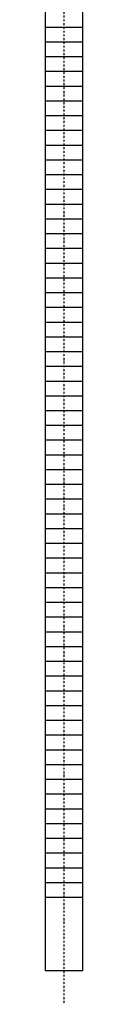
# Model space of a CAD drawing. Units: millimetres. Extents: x 268092 to 550318, y 8654883 to 17327832.
# Drawn here: x 276374 to 276624, y 8654883 to 8661560 of the extents above; entities that cross this region are included whole.
import ezdxf

# ---------------------------------------------------------------- set-up
doc = ezdxf.new("R2010")
doc.units = ezdxf.units.MM
doc.linetypes.add('CENTER2', pattern=[1.125, 0.75, -0.125, 0.125, -0.125])
doc.linetypes.add('DASHDOT', pattern=[25.4, 12.7, -6.35, 0, -6.35])
doc.layers.add('EJE - SECC', color=4, linetype='CENTER2')

msp = doc.modelspace()

# ---------------------------------------------------------------- linework, layer by layer
at = {"layer": 'Defpoints', "color": 3}
msp.add_lwpolyline([(276373.93345, 8664009.60896), (276623.93345, 8664009.60896), (276623.93345, 8655109.60896), (276373.93345, 8655109.60896)], close=True, dxfattribs=at)
for points in [[(276373.93345, 8661509.60896), (276623.93345, 8661509.60896)], [(276373.93345, 8661409.60896), (276623.93345, 8661409.60896)], [(276373.93345, 8661309.60896), (276623.93345, 8661309.60896)], [(276373.93345, 8661209.60896), (276623.93345, 8661209.60896)], [(276373.93345, 8661109.60896), (276623.93345, 8661109.60896)], [(276373.93345, 8661009.60896), (276623.93345, 8661009.60896)], [(276373.93345, 8660909.60896), (276623.93345, 8660909.60896)], [(276373.93345, 8660809.60896), (276623.93345, 8660809.60896)], [(276373.93345, 8660709.60896), (276623.93345, 8660709.60896)], [(276373.93345, 8660609.60896), (276623.93345, 8660609.60896)], [(276373.93345, 8660509.60896), (276623.93345, 8660509.60896)], [(276373.93345, 8660409.60896), (276623.93345, 8660409.60896)], [(276373.93345, 8660309.60896), (276623.93345, 8660309.60896)], [(276373.93345, 8660209.60896), (276623.93345, 8660209.60896)], [(276373.93345, 8660109.60896), (276623.93345, 8660109.60896)], [(276373.93345, 8660009.60896), (276623.93345, 8660009.60896)], [(276373.93345, 8659909.60896), (276623.93345, 8659909.60896)], [(276373.93345, 8659809.60896), (276623.93345, 8659809.60896)], [(276373.93345, 8659709.60896), (276623.93345, 8659709.60896)], [(276373.93345, 8659609.60896), (276623.93345, 8659609.60896)], [(276373.93345, 8659509.60896), (276623.93345, 8659509.60896)], [(276373.93345, 8659409.60896), (276623.93345, 8659409.60896)], [(276373.93345, 8659309.60896), (276623.93345, 8659309.60896)], [(276373.93345, 8659209.60896), (276623.93345, 8659209.60896)], [(276373.93345, 8659109.60896), (276623.93345, 8659109.60896)], [(276373.93345, 8659009.60896), (276623.93345, 8659009.60896)], [(276373.93345, 8658909.60896), (276623.93345, 8658909.60896)], [(276373.93345, 8658809.60896), (276623.93345, 8658809.60896)], [(276373.93345, 8658709.60896), (276623.93345, 8658709.60896)], [(276373.93345, 8658609.60896), (276623.93345, 8658609.60896)], [(276373.93345, 8658509.60896), (276623.93345, 8658509.60896)], [(276373.93345, 8658409.60896), (276623.93345, 8658409.60896)], [(276373.93345, 8658309.60896), (276623.93345, 8658309.60896)], [(276373.93345, 8658209.60896), (276623.93345, 8658209.60896)], [(276373.93345, 8658109.60896), (276623.93345, 8658109.60896)], [(276373.93345, 8658009.60896), (276623.93345, 8658009.60896)], [(276373.93345, 8657909.60896), (276623.93345, 8657909.60896)], [(276373.93345, 8657809.60896), (276623.93345, 8657809.60896)], [(276373.93345, 8657709.60896), (276623.93345, 8657709.60896)], [(276373.93345, 8657609.60896), (276623.93345, 8657609.60896)], [(276373.93345, 8657509.60896), (276623.93345, 8657509.60896)], [(276373.93345, 8657409.60896), (276623.93345, 8657409.60896)], [(276373.93345, 8657309.60896), (276623.93345, 8657309.60896)], [(276373.93345, 8657209.60896), (276623.93345, 8657209.60896)], [(276373.93345, 8657109.60896), (276623.93345, 8657109.60896)], [(276373.93345, 8657009.60896), (276623.93345, 8657009.60896)], [(276373.93345, 8656909.60896), (276623.93345, 8656909.60896)], [(276373.93345, 8656809.60896), (276623.93345, 8656809.60896)], [(276373.93345, 8656709.60896), (276623.93345, 8656709.60896)], [(276373.93345, 8656609.60896), (276623.93345, 8656609.60896)], [(276373.93345, 8656509.60896), (276623.93345, 8656509.60896)], [(276373.93345, 8656409.60896), (276623.93345, 8656409.60896)], [(276373.93345, 8656309.60896), (276623.93345, 8656309.60896)], [(276373.93345, 8656209.60896), (276623.93345, 8656209.60896)], [(276373.93345, 8656109.60896), (276623.93345, 8656109.60896)], [(276373.93345, 8656009.60896), (276623.93345, 8656009.60896)], [(276373.93345, 8655909.60896), (276623.93345, 8655909.60896)], [(276373.93345, 8655809.60896), (276623.93345, 8655809.60896)], [(276373.93345, 8655709.60896), (276623.93345, 8655709.60896)], [(276373.93345, 8655609.60896), (276623.93345, 8655609.60896)]]:
    msp.add_lwpolyline(points, dxfattribs=at)
at = {"layer": 'EJE - SECC', "linetype": 'DASHDOT', "flags": 128}
msp.add_lwpolyline([(276498.93345, 8664009.60896), (276498.93345, 8654883.08205)], dxfattribs=at)

doc.saveas('drawing.dxf')
